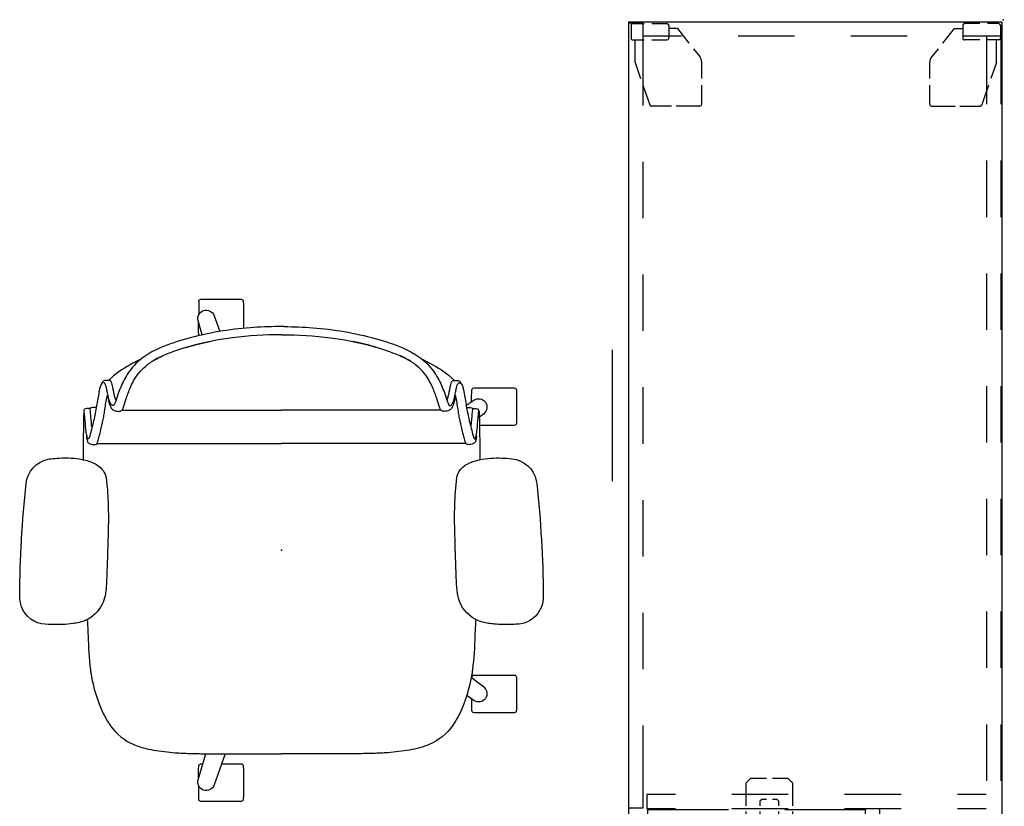
# Model space of a CAD drawing. Units: inches. Extents: x -14 to 216, y -6 to 149.
# Drawn here: x 164 to 216, y 107 to 149 of the extents above; entities that cross this region are included whole.
import ezdxf

# ---------------------------------------------------------------- set-up
doc = ezdxf.new("R2010")
doc.units = ezdxf.units.IN
doc.header["$MEASUREMENT"] = 0
for name, color, linetype in [('A-FURN', 7, 'Continuous'), ('SEAT', 5, 'Continuous'), ('STORAGE', 4, 'Continuous')]:
    doc.layers.add(name, color=color, linetype=linetype)

# ---------------------------------------------------------------- blocks, each defined once
blk = doc.blocks.new('2FFH73K_824SAET3FFC3W_0P')
at = {"layer": 'STORAGE'}
for p, q in [((53.962, 0.068), (53.962, -5.768)), ((54.299, 0.068), (53.962, 0.068)), ((54.299, -5.707), (54.299, 0.068)), ((54.523, 0.029), (54.523, -2.854)), ((60.023, 0.029), (54.523, 0.029)), ((60.023, -2.854), (60.023, 0.029)), ((60.247, 0.068), (60.247, -5.707)), ((60.584, 0.068), (60.247, 0.068)), ((60.547, -5.906), (60.584, 0.068)), ((0.125, -0.06), (54.299, -0.06)), ((0.125, -0.06), (0.125, -19.935)), ((0.205, -0.235), (0.205, -0.83)), ((0.3, -0.14), (0.985, -0.14)), ((0.885, -0.06), (0.885, -2.105)), ((0.885, -0.12), (4.5, -0.12)), ((1.08, -0.235), (1.08, -0.83)), ((2.274, -0.353), (1.08, -0.353)), ((2.274, -0.353), (3.125, -0.646)), ((7.5, -0.12), (10.5, -0.12)), ((13.5, -0.12), (16.5, -0.12)), ((19.5, -0.12), (22.5, -0.12)), ((25.5, -0.12), (28.5, -0.12)), ((31.5, -0.12), (34.5, -0.12)), ((37.5, -0.12), (40.5, -0.12)), ((43.5, -0.12), (46.5, -0.12)), ((49.5, -0.12), (52.5, -0.12)), ((54.299, -5.82), (54.299, -0.06)), ((55.5, -0.12), (58.5, -0.12)), ((60.247, -0.06), (60.247, -5.82)), ((71.875, -0.06), (60.247, -0.06)), ((61.5, -0.12), (64.5, -0.12)), ((67.5, -0.12), (71.115, -0.12)), ((69.726, -0.353), (68.875, -0.646)), ((69.726, -0.353), (70.92, -0.353)), ((70.92, -0.235), (70.92, -0.83)), ((71.7, -0.14), (71.015, -0.14)), ((71.115, -0.06), (71.115, -2.497)), ((71.795, -0.235), (71.795, -0.83)), ((71.875, -19.935), (71.875, -0.06)), ((0.885, -0.88), (4.5, -0.88)), ((3.478, -0.767), (4.53, -1.129)), ((7.5, -0.88), (10.5, -0.88)), ((13.5, -0.88), (16.5, -0.88)), ((19.5, -0.88), (22.5, -0.88)), ((25.5, -0.88), (28.5, -0.88)), ((31.5, -0.88), (34.5, -0.88)), ((37.5, -0.88), (40.5, -0.88)), ((41.24, -0.895), (41.24, -2.43)), ((42, -0.895), (42, -2.43)), ((43.5, -0.88), (46.5, -0.88)), ((49.5, -0.88), (52.5, -0.88)), ((55.5, -0.88), (58.5, -0.88)), ((61.5, -0.88), (64.5, -0.88)), ((68.522, -0.767), (67.47, -1.129)), ((67.5, -0.88), (71.115, -0.88)), ((0.205, -1.237), (0.205, -2.045)), ((1.08, -1.237), (1.08, -2.045)), ((4.597, -2.295), (4.597, -1.224)), ((67.403, -2.295), (67.403, -1.224)), ((70.92, -1.237), (70.92, -2.045)), ((71.795, -1.237), (71.795, -2.045)), ((0.3, -2.14), (0.985, -2.14)), ((0.472, -2.601), (0.472, -2.14)), ((0.472, -2.601), (1.241, -3.217)), ((4.597, -3.803), (4.597, -2.539)), ((67.403, -3.803), (67.403, -2.539)), ((71.528, -2.601), (70.759, -3.217)), ((71.7, -2.14), (71.015, -2.14)), ((71.528, -2.601), (71.528, -2.14)), ((54.523, -2.854), (60.023, -2.854)), ((1.546, -3.461), (1.96, -3.793)), ((70.454, -3.461), (70.04, -3.793)), ((3.125, -3.903), (2.273, -3.903)), ((4.497, -3.903), (3.478, -3.903)), ((67.503, -3.903), (68.522, -3.903)), ((68.875, -3.903), (69.727, -3.903)), ((0.885, -5.105), (0.885, -8.105)), ((41.24, -5.43), (41.24, -8.43)), ((42, -5.43), (42, -8.43)), ((60.247, -5.707), (54.299, -5.707)), ((71.115, -5.497), (71.115, -8.497)), ((53.962, -5.768), (53.999, -5.906)), ((53.999, -5.906), (54.1, -6.007)), ((54.1, -6.007), (54.238, -6.044)), ((54.238, -6.044), (60.308, -6.044)), ((60.247, -5.82), (54.299, -5.82)), ((60.308, -6.044), (60.446, -6.007)), ((60.446, -6.007), (60.547, -5.906)), ((42, -6.573), (46.057, -6.573)), ((49.057, -6.573), (52.057, -6.573)), ((55.057, -6.573), (58.057, -6.573)), ((61.057, -6.573), (64.057, -6.573)), ((67.057, -6.573), (71.115, -6.573)), ((42, -7.333), (46.057, -7.333)), ((42.025, -11.619), (42.025, -7.333)), ((49.057, -7.333), (52.057, -7.333)), ((55.057, -7.333), (58.057, -7.333)), ((61.057, -7.333), (64.057, -7.333)), ((67.057, -7.333), (71.115, -7.333)), ((71.09, -7.333), (71.09, -11.619)), ((0.885, -11.105), (0.885, -14.105)), ((40.625, -11.185), (40.375, -11.435)), ((40.375, -11.435), (40.375, -12.277)), ((41.831, -11.185), (40.625, -11.185)), ((41.24, -11.43), (41.24, -14.43)), ((42, -11.43), (42, -14.43)), ((43.375, -11.185), (42.141, -11.185)), ((43.625, -11.435), (43.375, -11.185)), ((43.625, -12.277), (43.625, -11.435)), ((71.115, -11.497), (71.115, -14.497)), ((41.589, -11.935), (41.5, -12.024)), ((41.5, -12.024), (41.5, -12.277)), ((41.831, -11.935), (41.589, -11.935)), ((42.411, -11.935), (42.141, -11.935)), ((42.5, -12.024), (42.411, -11.935)), ((42.5, -12.277), (42.5, -12.024)), ((40.375, -12.588), (40.375, -13.435)), ((41.5, -12.588), (41.5, -12.846)), ((41.5, -12.846), (41.589, -12.935)), ((41.589, -12.935), (41.831, -12.935)), ((42.141, -12.935), (42.411, -12.935)), ((42.411, -12.935), (42.5, -12.846)), ((42.5, -12.846), (42.5, -12.588)), ((43.625, -13.435), (43.625, -12.588)), ((40.375, -13.435), (40.625, -13.685)), ((43.375, -13.685), (43.625, -13.435)), ((40.625, -13.685), (41.831, -13.685)), ((42.141, -13.685), (43.375, -13.685)), ((42.025, -18.905), (42.025, -14.619)), ((71.09, -14.619), (71.09, -18.905)), ((1.546, -16.474), (1.96, -16.142)), ((3.125, -16.033), (2.273, -16.033)), ((4.497, -16.033), (3.478, -16.033)), ((4.597, -16.133), (4.597, -17.396)), ((67.403, -16.133), (67.403, -17.396)), ((67.503, -16.033), (68.522, -16.033)), ((68.875, -16.033), (69.727, -16.033)), ((70.454, -16.474), (70.04, -16.142)), ((0.472, -17.334), (1.241, -16.718)), ((71.528, -17.334), (70.759, -16.718)), ((0.885, -17.105), (0.885, -19.15)), ((0.3, -17.795), (0.985, -17.795)), ((0.472, -17.334), (0.472, -17.795)), ((4.597, -17.641), (4.597, -18.711)), ((41.24, -17.43), (41.24, -18.965)), ((42, -17.43), (42, -18.965)), ((67.403, -17.641), (67.403, -18.711)), ((71.7, -17.795), (71.015, -17.795)), ((71.115, -17.497), (71.115, -19.935)), ((71.528, -17.334), (71.528, -17.795)), ((0.205, -18.698), (0.205, -17.89)), ((1.08, -18.698), (1.08, -17.89)), ((70.92, -18.698), (70.92, -17.89)), ((71.795, -18.698), (71.795, -17.89)), ((3.478, -19.168), (4.53, -18.806)), ((68.522, -19.168), (67.47, -18.806)), ((4.563, -19.15), (0.187, -19.15)), ((0.187, -19.15), (0.187, -19.935)), ((0.205, -19.7), (0.205, -19.105)), ((1.08, -19.7), (1.08, -19.105)), ((2.274, -19.583), (3.125, -19.29)), ((10.563, -19.15), (7.563, -19.15)), ((16.563, -19.15), (13.563, -19.15)), ((22.563, -19.15), (19.563, -19.15)), ((28.563, -19.15), (25.563, -19.15)), ((34.563, -19.15), (31.563, -19.15)), ((41.938, -19.15), (37.563, -19.15)), ((41.24, -18.965), (42, -18.965)), ((41.938, -19.935), (41.938, -19.15)), ((46.058, -18.905), (42.025, -18.905)), ((52.058, -18.905), (49.058, -18.905)), ((58.058, -18.905), (55.058, -18.905)), ((64.058, -18.905), (61.058, -18.905)), ((71.09, -18.905), (67.058, -18.905)), ((69.726, -19.583), (68.875, -19.29)), ((70.92, -19.7), (70.92, -19.105)), ((71.795, -19.7), (71.795, -19.105)), ((0.3, -19.795), (0.985, -19.795)), ((2.274, -19.583), (1.08, -19.583)), ((69.726, -19.583), (70.92, -19.583)), ((71.7, -19.795), (71.015, -19.795)), ((0.125, -19.935), (71.875, -19.935)), ((17.563, -20.81), (24.563, -20.81))]:
    blk.add_line(p, q, dxfattribs=at)
for centre, radius, start, end in [((0.3, -0.235), 0.095, 90, 180), ((0.985, -0.235), 0.095, 0, 90), ((71.015, -0.235), 0.095, 90, 180), ((71.7, -0.235), 0.095, 0, 90), ((4.497, -1.224), 0.1, 0, 71), ((67.503, -1.224), 0.1, 109, 180), ((0.3, -2.045), 0.095, 180, 270), ((0.985, -2.045), 0.095, 270, 0), ((71.015, -2.045), 0.095, 180, 270), ((71.7, -2.045), 0.095, 270, 0), ((2.273, -3.403), 0.5, 231.3, 270), ((4.497, -3.803), 0.1, 270, 0), ((67.503, -3.803), 0.1, 180, 270), ((69.727, -3.403), 0.5, 270, 308.7), ((2.273, -16.533), 0.5, 90, 128.7), ((4.497, -16.133), 0.1, 0, 90), ((67.503, -16.133), 0.1, 90, 180), ((69.727, -16.533), 0.5, 51.3, 90), ((0.3, -17.89), 0.095, 90, 180), ((0.985, -17.89), 0.095, 0, 90), ((71.015, -17.89), 0.095, 90, 180), ((71.7, -17.89), 0.095, 0, 90), ((4.497, -18.711), 0.1, 289, 0), ((67.503, -18.711), 0.1, 180, 251), ((0.3, -19.7), 0.095, 180, 270), ((0.985, -19.7), 0.095, 270, 0), ((71.015, -19.7), 0.095, 180, 270), ((71.7, -19.7), 0.095, 270, 0)]:
    blk.add_arc(centre, radius, start, end, dxfattribs=at)
for p in [(0, 0), (72, 0)]:
    blk.add_point(p, dxfattribs=at)
blk = doc.blocks.new('1cosm_midback_arms_0p')
at = {"layer": 'SEAT'}
for p, q in [((2.425, 13.932), (2.428, 13.932)), ((-3.551, 13.587), (-3.547, 13.587)), ((-7.42, 10.505), (-7.513, 10.484)), ((-7.593, 9.862), (-7.593, 10.067)), ((-7.593, 10.067), (-7.593, 10.067)), ((-7.542, 10.189), (-7.542, 10.189)), ((-7.54, 10.19), (-7.541, 10.359)), ((8.525, 10.131), (7.916, 10.131)), ((-8.87, 9.559), (-9.001, 9.486)), ((-5.691, 9.814), (-5.691, 0.001)), ((-9.165, 9.071), (-9.165, 9.071)), ((-9.045, 9.156), (-9.041, 9.326)), ((-0.366, 9.243), (-1.069, 9.223)), ((1.581, 9.309), (1.587, 9.31)), ((-7.467, 8.483), (-7.467, 0.001)), ((-11.906, 0.152), (-11.906, -0.151)), ((-7.467, -8.482), (-7.467, 0.001)), ((-5.691, -9.813), (-5.691, 0.001)), ((-13.247, -4.404), (-12.533, -4.404)), ((13.247, -4.403), (12.535, -4.403)), ((-9.165, -9.07), (-9.165, -9.07)), ((-9.045, -9.155), (-9.041, -9.325)), ((1.581, -9.308), (1.587, -9.309)), ((-8.87, -9.558), (-9.001, -9.485)), ((-7.593, -9.861), (-7.593, -10.066)), ((-7.593, -10.066), (-7.593, -10.066)), ((-7.542, -10.188), (-7.542, -10.188)), ((-7.54, -10.189), (-7.541, -10.358)), ((-7.42, -10.504), (-7.513, -10.483)), ((-3.547, -13.586), (-3.551, -13.586)), ((2.428, -13.931), (2.425, -13.931))]:
    blk.add_line(p, q, dxfattribs=at)
for points in [[(-3.547, 13.587, -0.025371), (2.425, 13.932)], [(2.428, 13.932, -0.097416), (3.046, 13.817, -0.263135), (3.911, 12.745, -0.02848), (3.931, 12.571)], [(-4.872, 12.267, -0.329526), (-3.706, 13.562, -0.025291), (-3.551, 13.587)], [(-7.907, 10.118, -0.005317), (-8.524, 10.13, -0.404093), (-8.641, 10.25), (-8.642, 12.383, -0.406566), (-8.526, 12.503)], [(-8.526, 12.503, -0.015215), (-6.759, 12.504, -0.404095), (-6.642, 12.385), (-6.641, 10.542)], [(-4.824, 10.547, -0.036022), (-4.905, 11.135, -0.026358), (-4.912, 11.73, -0.018394), (-4.872, 12.267)], [(3.931, 12.571, -0.008237), (3.947, 12.184, -0.027653), (3.926, 11.345, -0.018127), (3.888, 11.023, -0.025902), (3.821, 10.706, -0.023644), (3.751, 10.486)], [(6.779, 10.129, -0.000182), (6.758, 10.13, -0.404093), (6.641, 10.25), (6.64, 12.383, -0.406566), (6.757, 12.503)], [(6.757, 12.503, -0.015215), (8.523, 12.504, -0.404095), (8.64, 12.385), (8.641, 10.251, -0.406567), (8.525, 10.131, -0.005319)], [(-8.915, 9.445, -0.32302), (-8.893, 9.536, -0.065564), (-8.845, 9.579, -0.062642), (-8.738, 9.636, -0.022502), (-8.655, 9.664, -0.029623), (-8.433, 9.714, -0.00042), (-7.69, 9.838, 0.007705), (-7.281, 9.911, 0.010203), (-6.892, 9.998, 0.001291), (-6.09, 10.2, 0.034428), (-5.986, 10.236, 0.109829), (-5.934, 10.27, 0.40271), (-5.933, 10.302, 0.087167), (-5.952, 10.317, 0.060212), (-6.025, 10.346, 0.02269), (-6.126, 10.368, 0.019341), (-6.426, 10.408, 0.006238), (-7.057, 10.467, -0.008552), (-7.358, 10.494, -0.071003), (-7.42, 10.505, -1.124994), (-7.416, 10.511, -0.054719), (-7.308, 10.522, -0.008938), (-6.57, 10.542, -0.00397), (-4.826, 10.555, -0.00397)], [(-7.698, 9.811), (-7.99, 10.24, -0.970099), (-7.27, 10.763), (-7.09, 10.531)], [(-7.541, 10.359, -0.112783), (-7.513, 10.484)], [(-4.819, 10.523, -0.001339), (-4.824, 10.547)], [(-3.938, 9.35, -0.13846), (-4.376, 9.602, -0.062371), (-4.565, 9.849, -0.025877), (-4.649, 10.008, -0.029747), (-4.747, 10.258, -0.025103), (-4.819, 10.523)], [(-4.819, 10.523, 323.781498), (-4.819, 10.523)], [(3.751, 10.486, -0.210444), (2.701, 9.474, -0.04161), (2.367, 9.381, -0.006097), (2.31, 9.371)], [(6.759, 10.103), (7.27, 10.763, -0.970099), (7.99, 10.24), (7.731, 9.86)], [(-5.62, 9.968, -0.061954), (-5.63, 9.894, -0.068765), (-5.644, 9.857, -0.132749), (-5.685, 9.818, -0.038053), (-5.729, 9.797, -0.020456), (-5.79, 9.776, -0.009272), (-5.866, 9.755, -0.00216), (-6.128, 9.69, -0.00375), (-6.654, 9.559, -0.005826), (-6.831, 9.518, -0.009376), (-7.108, 9.464, -0.004667), (-7.394, 9.417, 0.000396), (-7.767, 9.358, 0.009139), (-8.106, 9.299, 0.009958), (-8.254, 9.267)], [(-7.593, 10.067, -0.19788), (-7.542, 10.189)], [(-6.558, 10.094, 0.002262), (-6.662, 10.104, 0.003859), (-7.003, 10.136, -0.000097), (-7.267, 10.158, -0.002591), (-7.548, 10.183)], [(-7.542, 10.189, -0.020872), (-7.541, 10.19, -0.013811), (-7.54, 10.191)], [(-6.126, 10.368, -0.144165), (-6.001, 10.373, -0.011693), (-5.907, 10.356, -0.025604), (-5.816, 10.333, -0.023122), (-5.775, 10.318, -0.114748), (-5.717, 10.275, -0.073146), (-5.676, 10.215, -0.070182), (-5.63, 10.072, -0.045592), (-5.62, 9.968)], [(3.681, 10.337, -0.001153), (4.534, 10.293)], [(4.534, 10.293, -0.026044), (6.363, 10.166)], [(6.363, 10.166, 0.000831), (6.371, 10.165)], [(6.371, 10.165, -0.007276), (6.591, 10.133)], [(6.591, 10.133, -0.073515), (8.682, 9.484, -0.041882), (9.332, 9.099, -0.142587), (10.329, 7.864, -0.034329), (10.506, 7.352, -0.022856), (10.629, 6.807, -0.026816), (10.77, 5.662, -0.010359), (10.809, 4.881, -0.005352), (10.825, 4.09, -0.002666), (10.829, 0.001)], [(-11.271, 4.99, -0.034877), (-10.771, 6.456, -0.05021), (-10.305, 7.308, -0.087542), (-9.531, 8.091, -0.052088), (-8.772, 8.518, -0.015009), (-8.395, 8.669, -0.008364), (-7.947, 8.824, 0.027315), (-7.798, 8.88, 0.151903), (-7.71, 8.955, 0.27593), (-7.713, 9.02, 0.066567), (-7.735, 9.045, 0.070186), (-7.811, 9.097, 0.033849), (-7.933, 9.148, 0.025217), (-8.166, 9.215, 0.01256), (-8.446, 9.275, -0.011283), (-8.654, 9.316, -0.036208), (-8.8, 9.359, -0.066887), (-8.881, 9.403, -0.121629), (-8.915, 9.445, -0.173245)], [(-9.041, 9.326, -0.110933), (-9.001, 9.486)], [(-10.165, 7.495, -0.006474), (-10.04, 7.757, -0.009222), (-9.964, 7.904, -0.059572), (-9.165, 9.071)], [(-9.165, 9.071, -0.023633), (-9.044, 9.196)], [(-8.016, 8.818, 0.015399), (-8.104, 8.849, 0.011315), (-8.208, 8.879, 0.010861), (-8.372, 8.919, 0.007984), (-8.592, 8.964, -0.002541), (-8.704, 8.985, -0.010218), (-8.797, 9.006, -0.018665), (-8.881, 9.029, -0.023029), (-8.94, 9.051, -0.034538), (-8.985, 9.074, -0.097614), (-9.03, 9.113, -0.165278), (-9.045, 9.156)], [(-8.254, 9.267, -0.002789), (-8.116, 9.239, -0.005871), (-7.997, 9.213, -0.017908), (-7.801, 9.16, -0.012742), (-7.721, 9.133, -0.017251), (-7.652, 9.105, -0.019969), (-7.595, 9.077, -0.032305), (-7.562, 9.057, -0.033), (-7.54, 9.04, -0.047331), (-7.483, 8.978, -0.039195), (-7.461, 8.941, -0.042459), (-7.427, 8.858, -0.03991), (-7.402, 8.748, -0.03644), (-7.396, 8.666)], [(-3.722, 9.316, -0.003886), (-3.761, 9.32, -0.012053), (-3.843, 9.331, -0.020702), (-3.938, 9.35)], [(-3.369, 9.282, -0.001416), (-3.722, 9.316)], [(-1.069, 9.223, -0.015824), (-2.595, 9.232, -0.013357), (-3.369, 9.282)], [(0.562, 9.272, -0.001463), (-0.377, 9.243)], [(1.581, 9.309, -0.001555), (0.812, 9.28, -0.000379), (0.552, 9.271)], [(2.31, 9.371, -0.019302), (2.04, 9.336, -0.006577), (1.904, 9.325, -0.004062), (1.768, 9.318, -0.002467), (1.587, 9.31)], [(-7.396, 8.666, -0.067239), (-7.408, 8.575, -0.106254), (-7.439, 8.514, -0.037808), (-7.465, 8.485, -0.06884), (-7.5, 8.46, -0.03128), (-7.566, 8.432, -0.010318), (-7.676, 8.394, 0.006344), (-8.125, 8.248, 0.026219), (-8.755, 8, 0.02388), (-9.1, 7.821, 0.101312), (-9.89, 7.123, 0.012847), (-9.986, 6.989)], [(-11.471, 0.001, -0.031908), (-11.31, 2.613, -0.031541), (-10.928, 4.604, -0.024775), (-10.517, 5.912, -0.017691), (-10.319, 6.392, -0.029724), (-10.069, 6.861, -0.01037), (-9.986, 6.989)], [(-10.066, 6.866, 0.021366), (-10.24, 6.554, 0.013433), (-10.359, 6.302)], [(-10.35, 7.243, 0.000444), (-10.349, 7.243)], [(-11.906, 0.152, -0.017418), (-11.845, 1.666, -0.049267), (-11.271, 4.99)], [(-10.8, 5.063, 0.021747), (-11.111, 3.814)], [(-11.471, 0.001, 0.031908), (-11.31, -2.612, 0.031541), (-10.928, -4.602, 0.024775), (-10.517, -5.911, 0.017691), (-10.319, -6.391, 0.029724), (-10.069, -6.86, 0.01037), (-9.986, -6.988)], [(6.591, -10.132, 0.073515), (8.682, -9.483, 0.041882), (9.332, -9.098, 0.142587), (10.329, -7.863, 0.034329), (10.506, -7.351, 0.022856), (10.629, -6.806, 0.026816), (10.77, -5.661, 0.010359), (10.809, -4.88, 0.005352), (10.825, -4.089, 0.002666), (10.829, 0.001)], [(-11.906, -0.151, 0.017418), (-11.845, -1.665, 0.049267), (-11.271, -4.989)], [(-13.247, -4.404, -0.404093), (-13.364, -4.285), (-13.365, -2.151, -0.406566), (-13.248, -2.031)], [(-13.248, -2.031, -0.012345), (-11.815, -2.022, -0.012345)], [(11.363, -3.186), (11.362, -2.151, -0.406566), (11.479, -2.031)], [(11.479, -2.031, -0.015215), (13.246, -2.03, -0.404095), (13.362, -2.15), (13.364, -4.283, -0.406567), (13.247, -4.403, -0.006381)], [(10.831, -2.995), (12.483, -3.588, -0.970099), (12.208, -4.434), (10.828, -4.032)], [(-11.465, -4.218), (-12.208, -4.434, -0.970099), (-12.483, -3.588), (-11.649, -3.289)], [(-10.8, -5.062, -0.021747), (-11.111, -3.813)], [(12.147, -4.417, -0.005735), (11.481, -4.404, -0.404093), (11.364, -4.285), (11.364, -4.188)], [(-11.425, -4.388, -0.120861), (-11.48, -4.403, -0.005731), (-12.146, -4.416, -0.005731)], [(-11.271, -4.989, 0.034877), (-10.771, -6.455, 0.05021), (-10.305, -7.307, 0.087542), (-9.531, -8.09, 0.052088), (-8.772, -8.517, 0.015009), (-8.395, -8.668, 0.008364), (-7.947, -8.823, -0.027315), (-7.798, -8.879, -0.151903), (-7.71, -8.954, -0.27593), (-7.713, -9.019, -0.066567), (-7.735, -9.044, -0.070186), (-7.811, -9.096, -0.033849), (-7.933, -9.147, -0.025217), (-8.166, -9.214, -0.01256), (-8.446, -9.274, 0.011283), (-8.654, -9.315, 0.036208), (-8.8, -9.358, 0.066887), (-8.881, -9.402, 0.487373), (-8.884, -9.578)], [(-10.066, -6.865, -0.021366), (-10.24, -6.553, -0.013433), (-10.359, -6.301)], [(-10.35, -7.242, -0.000444), (-10.349, -7.242)], [(-7.396, -8.665, 0.067239), (-7.408, -8.574, 0.106254), (-7.439, -8.513, 0.037808), (-7.465, -8.484, 0.06884), (-7.5, -8.459, 0.03128), (-7.566, -8.431, 0.010318), (-7.676, -8.393, -0.006344), (-8.125, -8.247, -0.026219), (-8.755, -7.999, -0.02388), (-9.1, -7.82, -0.101312), (-9.89, -7.122, -0.012847), (-9.986, -6.988)], [(-10.165, -7.494, 0.006474), (-10.04, -7.756, 0.009222), (-9.964, -7.903, 0.059572), (-9.165, -9.07)], [(-8.016, -8.817, -0.015399), (-8.104, -8.847, -0.011315), (-8.208, -8.878, -0.010861), (-8.372, -8.918, -0.007984), (-8.592, -8.963, 0.002541), (-8.704, -8.984, 0.010218), (-8.797, -9.005, 0.018665), (-8.881, -9.028, 0.023029), (-8.94, -9.05, 0.034538), (-8.985, -9.073, 0.097614), (-9.03, -9.112, 0.165278), (-9.045, -9.155)], [(-8.254, -9.266, 0.002789), (-8.116, -9.238, 0.005871), (-7.997, -9.212, 0.017908), (-7.801, -9.159, 0.012742), (-7.721, -9.132, 0.017251), (-7.652, -9.104, 0.019969), (-7.595, -9.076, 0.032305), (-7.562, -9.056, 0.033), (-7.54, -9.039, 0.047331), (-7.483, -8.977, 0.039195), (-7.461, -8.94, 0.042459), (-7.427, -8.857, 0.03991), (-7.402, -8.747, 0.03644), (-7.396, -8.665)], [(-9.165, -9.07, 0.023633), (-9.044, -9.195)], [(-9.041, -9.325, 0.110933), (-9.001, -9.485)], [(-5.62, -9.967, 0.061954), (-5.63, -9.893, 0.199874), (-5.685, -9.817, 0.038053), (-5.729, -9.796, 0.020456), (-5.79, -9.775, 0.009272), (-5.866, -9.754, 0.00216), (-6.128, -9.689, 0.00375), (-6.654, -9.558, 0.005826), (-6.831, -9.517, 0.009376), (-7.108, -9.463, 0.004667), (-7.394, -9.416, -0.000396), (-7.767, -9.357, -0.009139), (-8.106, -9.298, -0.009958), (-8.254, -9.266)], [(-4.819, -10.522, -0.035544), (-4.711, -10.154, -0.0482), (-4.552, -9.826, -0.073356), (-4.326, -9.554, -0.121464), (-3.938, -9.349)], [(-3.938, -9.349, -0.015539), (-3.87, -9.334, -0.010044), (-3.816, -9.325, -0.010019), (-3.746, -9.317, -0.002381), (-3.722, -9.315)], [(-3.722, -9.315, -0.001524), (-3.369, -9.281)], [(-3.369, -9.281, -0.012208), (-2.739, -9.237, -0.017736), (-1.069, -9.222)], [(-1.069, -9.222, -0.000683), (-0.709, -9.232, -0.000243), (-0.366, -9.242)], [(-0.377, -9.242, -0.001359), (0.562, -9.271)], [(0.552, -9.27, -0.001215), (1.326, -9.298, -0.000544), (1.581, -9.308)], [(1.587, -9.309, -0.003276), (1.813, -9.319, -0.004512), (1.95, -9.327, -0.007223), (2.085, -9.339, -0.0162), (2.31, -9.37)], [(2.31, -9.37, -0.054595), (2.756, -9.495, -0.168353), (3.657, -10.285, -0.035768), (3.751, -10.485)], [(-8.893, -9.535, 0.065564), (-8.845, -9.578, 0.062642), (-8.738, -9.635, 0.022502), (-8.655, -9.663, 0.029623), (-8.433, -9.713, 0.00042), (-7.69, -9.837, -0.007705), (-7.281, -9.91, -0.010203), (-6.892, -9.997, -0.001291), (-6.09, -10.199, -0.034428), (-5.986, -10.235, -0.109829), (-5.934, -10.269, -0.40271), (-5.933, -10.301, -0.087167), (-5.952, -10.316, -0.060212), (-6.025, -10.345, -0.02269), (-6.126, -10.367, -0.019341), (-6.426, -10.407, -0.006238), (-7.057, -10.466, 0.008552), (-7.358, -10.493, 0.071003), (-7.42, -10.504, 1.124994), (-7.416, -10.51, 0.054719), (-7.308, -10.521, 0.008938), (-6.57, -10.541, 0.003969), (-4.826, -10.554, 0.003969)], [(-7.593, -10.066, 0.19788), (-7.542, -10.188)], [(-6.558, -10.093, -0.002262), (-6.662, -10.103, -0.003859), (-7.003, -10.135, 0.000097), (-7.267, -10.157, 0.002591), (-7.548, -10.182)], [(-7.542, -10.188, 0.020872), (-7.54, -10.19)], [(-7.541, -10.358, 0.112783), (-7.513, -10.483)], [(-6.126, -10.367, 0.144165), (-6.001, -10.372, 0.011693), (-5.907, -10.355, 0.025604), (-5.816, -10.332, 0.023122), (-5.775, -10.317, 0.114748), (-5.717, -10.274, 0.073146), (-5.676, -10.214, 0.070182), (-5.63, -10.071, 0.045592), (-5.62, -9.967)], [(3.684, -10.336, 0.001149), (4.534, -10.292)], [(4.534, -10.292, 0.026044), (6.363, -10.165)], [(6.363, -10.165, -0.000831), (6.371, -10.164)], [(6.371, -10.164, 0.007276), (6.591, -10.132)], [(-4.872, -12.266, -0.013689), (-4.908, -11.836, -0.02811), (-4.908, -11.186, -0.034561), (-4.835, -10.599, -0.003559), (-4.824, -10.546)], [(-4.824, -10.546, -0.001341), (-4.819, -10.522)], [(3.751, -10.485, -0.005924), (3.764, -10.52)], [(3.764, -10.52, -0.026246), (3.837, -10.768, -0.02409), (3.896, -11.087, -0.026243), (3.946, -11.666, -0.008689), (3.95, -11.925, -0.015343), (3.931, -12.57)], [(-3.551, -13.586, -0.329532), (-4.847, -12.421, -0.025303), (-4.872, -12.266)], [(3.931, -12.57, -0.302264), (3.012, -13.829, -0.092428), (2.428, -13.931)], [(2.425, -13.931, -0.02537), (-3.547, -13.586)]]:
    blk.add_lwpolyline(points, format="xyb", dxfattribs=at)
blk.add_point((0, 0), dxfattribs=at)

msp = doc.modelspace()

# ---------------------------------------------------------------- block references
at = {"layer": 'A-FURN', "rotation": 270}
for name, p in [('2FFH73K_824SAET3FFC3W_0P', (216.06, 148.985)), ('1cosm_midback_arms_0p', (177.657, 120.747))]:
    msp.add_blockref(name, p, dxfattribs=at)

doc.saveas('drawing.dxf')
